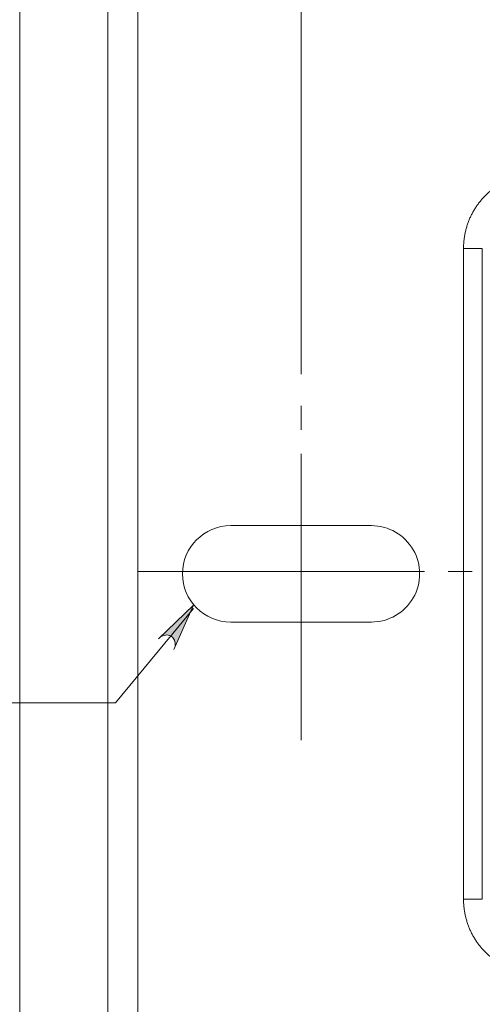
# Model space of a CAD drawing. Units: millimetres. Extents: x 29 to 552, y 119 to 540.
# Drawn here: x 94 to 118, y 368 to 420 of the extents above; entities that cross this region are included whole.
import ezdxf

# ---------------------------------------------------------------- set-up
doc = ezdxf.new("R2010")
doc.units = ezdxf.units.MM
doc.header["$MEASUREMENT"] = 0
doc.linetypes.add('AI-Linetype-1', pattern=[19.05, 15.24, -1.27, 1.27, -1.27])
doc.linetypes.add('AI-Linetype-3', pattern=[19.05, 15.24, -1.27, 1.27, -1.27])

# ---------------------------------------------------------------- blocks, each defined once
blk = doc.blocks.new('block 39')
at = {"color": 7, "lineweight": 5, "true_color": 0xffffff}
blk.add_lwpolyline([(118.243, 408.048), (118.243, 373.438)], dxfattribs=at)
blk = doc.blocks.new('block 45')
at = {"color": 7, "lineweight": 5, "true_color": 0xffffff}
blk.add_lwpolyline([(118.243, 373.438), (117.246, 373.438)], dxfattribs=at)
blk = doc.blocks.new('block 46')
at = {"color": 7, "lineweight": 5, "true_color": 0xffffff}
blk.add_lwpolyline([(117.246, 408.048), (117.246, 373.438)], dxfattribs=at)
blk = doc.blocks.new('block 47')
at = {"color": 7, "lineweight": 5, "true_color": 0xffffff}
blk.add_lwpolyline([(117.246, 408.048), (118.243, 408.048)], dxfattribs=at)
blk = doc.blocks.new('block 54')
at = {"color": 7, "lineweight": 5, "true_color": 0xffffff}
blk.add_open_spline([(121.235, 369.45), (121.167, 369.451), (121.1, 369.452), (121.033, 369.455), (120.965, 369.458), (120.898, 369.464), (120.831, 369.471), (120.764, 369.477), (120.697, 369.486), (120.631, 369.496), (120.564, 369.506), (120.498, 369.518), (120.432, 369.532), (120.366, 369.545), (120.3, 369.56), (120.235, 369.577), (120.169, 369.594), (120.105, 369.613), (120.04, 369.633), (119.976, 369.653), (119.912, 369.675), (119.849, 369.698), (119.786, 369.721), (119.723, 369.746), (119.661, 369.773), (119.599, 369.799), (119.538, 369.827), (119.478, 369.857), (119.417, 369.887), (119.357, 369.918), (119.299, 369.951), (119.24, 369.983), (119.182, 370.017), (119.124, 370.053), (119.067, 370.089), (119.011, 370.126), (118.956, 370.164), (118.9, 370.203), (118.846, 370.243), (118.793, 370.284), (118.739, 370.325), (118.687, 370.368), (118.636, 370.412), (118.585, 370.455), (118.535, 370.501), (118.486, 370.547), (118.437, 370.593), (118.389, 370.641), (118.343, 370.69), (118.297, 370.739), (118.251, 370.789), (118.208, 370.84), (118.164, 370.891), (118.121, 370.943), (118.08, 370.997), (118.039, 371.05), (117.999, 371.104), (117.96, 371.16), (117.922, 371.215), (117.885, 371.271), (117.849, 371.328), (117.814, 371.386), (117.779, 371.444), (117.747, 371.503), (117.714, 371.561), (117.683, 371.621), (117.653, 371.682), (117.624, 371.742), (117.595, 371.803), (117.569, 371.865), (117.542, 371.927), (117.517, 371.99), (117.494, 372.053), (117.471, 372.116), (117.449, 372.18), (117.429, 372.244), (117.409, 372.309), (117.39, 372.373), (117.373, 372.439), (117.356, 372.504), (117.341, 372.57), (117.328, 372.636), (117.314, 372.702), (117.302, 372.768), (117.292, 372.835), (117.282, 372.901), (117.274, 372.968), (117.267, 373.035), (117.26, 373.102), (117.255, 373.169), (117.251, 373.237), (117.248, 373.304), (117.247, 373.371), (117.246, 373.438)], degree=3, knots=[0, 0, 0, 0, 1, 1, 1, 2, 2, 2, 3, 3, 3, 4, 4, 4, 5, 5, 5, 6, 6, 6, 7, 7, 7, 8, 8, 8, 9, 9, 9, 10, 10, 10, 11, 11, 11, 12, 12, 12, 13, 13, 13, 14, 14, 14, 15, 15, 15, 16, 16, 16, 17, 17, 17, 18, 18, 18, 19, 19, 19, 20, 20, 20, 21, 21, 21, 22, 22, 22, 23, 23, 23, 24, 24, 24, 25, 25, 25, 26, 26, 26, 27, 27, 27, 28, 28, 28, 29, 29, 29, 30, 30, 30, 31, 31, 31, 31], dxfattribs=at)
blk = doc.blocks.new('block 55')
at = {"color": 7, "lineweight": 5, "true_color": 0xffffff}
blk.add_open_spline([(117.246, 408.048), (117.247, 408.115), (117.248, 408.182), (117.251, 408.249), (117.255, 408.317), (117.26, 408.384), (117.267, 408.451), (117.274, 408.518), (117.282, 408.585), (117.292, 408.651), (117.302, 408.718), (117.314, 408.784), (117.328, 408.85), (117.341, 408.916), (117.356, 408.982), (117.373, 409.047), (117.39, 409.113), (117.409, 409.177), (117.429, 409.242), (117.449, 409.306), (117.471, 409.37), (117.494, 409.433), (117.518, 409.496), (117.542, 409.559), (117.569, 409.621), (117.596, 409.683), (117.624, 409.744), (117.653, 409.804), (117.683, 409.865), (117.714, 409.925), (117.747, 409.984), (117.779, 410.042), (117.814, 410.101), (117.849, 410.158), (117.885, 410.215), (117.922, 410.271), (117.96, 410.327), (117.999, 410.382), (118.039, 410.436), (118.08, 410.49), (118.121, 410.543), (118.164, 410.595), (118.208, 410.646), (118.252, 410.697), (118.297, 410.747), (118.343, 410.796), (118.39, 410.845), (118.437, 410.893), (118.486, 410.939), (118.535, 410.985), (118.585, 411.031), (118.636, 411.075), (118.687, 411.118), (118.739, 411.161), (118.793, 411.202), (118.846, 411.243), (118.9, 411.283), (118.956, 411.322), (119.011, 411.36), (119.067, 411.397), (119.125, 411.433), (119.182, 411.469), (119.24, 411.503), (119.299, 411.535), (119.358, 411.568), (119.417, 411.599), (119.478, 411.629), (119.538, 411.659), (119.6, 411.687), (119.662, 411.713), (119.723, 411.74), (119.786, 411.765), (119.849, 411.788), (119.912, 411.811), (119.976, 411.833), (120.04, 411.853), (120.105, 411.873), (120.17, 411.892), (120.235, 411.909), (120.3, 411.926), (120.366, 411.941), (120.432, 411.954), (120.498, 411.968), (120.564, 411.98), (120.631, 411.99), (120.697, 412), (120.764, 412.008), (120.831, 412.015), (120.898, 412.022), (120.965, 412.027), (121.033, 412.031), (121.1, 412.034), (121.167, 412.035), (121.235, 412.036)], degree=3, knots=[0, 0, 0, 0, 1, 1, 1, 2, 2, 2, 3, 3, 3, 4, 4, 4, 5, 5, 5, 6, 6, 6, 7, 7, 7, 8, 8, 8, 9, 9, 9, 10, 10, 10, 11, 11, 11, 12, 12, 12, 13, 13, 13, 14, 14, 14, 15, 15, 15, 16, 16, 16, 17, 17, 17, 18, 18, 18, 19, 19, 19, 20, 20, 20, 21, 21, 21, 22, 22, 22, 23, 23, 23, 24, 24, 24, 25, 25, 25, 26, 26, 26, 27, 27, 27, 28, 28, 28, 29, 29, 29, 30, 30, 30, 31, 31, 31, 31], dxfattribs=at)
blk = doc.blocks.new('block 86')
at = {"color": 7, "lineweight": 5, "true_color": 0xffffff}
blk.add_lwpolyline([(99.927, 334.168), (99.927, 447.318)], dxfattribs=at)
blk = doc.blocks.new('block 100')
at = {"color": 7, "lineweight": 5, "true_color": 0xffffff}
blk.add_lwpolyline([(112.351, 393.305), (104.868, 393.305)], dxfattribs=at)
blk = doc.blocks.new('block 101')
at = {"color": 7, "lineweight": 5, "true_color": 0xffffff}
blk.add_open_spline([(104.868, 388.181), (103.454, 388.181), (102.307, 389.329), (102.307, 390.743), (102.307, 392.157), (103.454, 393.305), (104.868, 393.305)], degree=3, knots=[0, 0, 0, 0, 1, 1, 1, 2, 2, 2, 2], dxfattribs=at)
blk = doc.blocks.new('block 102')
at = {"color": 7, "lineweight": 5, "true_color": 0xffffff}
blk.add_lwpolyline([(104.868, 388.181), (112.351, 388.181)], dxfattribs=at)
blk = doc.blocks.new('block 103')
at = {"color": 7, "lineweight": 5, "true_color": 0xffffff}
blk.add_open_spline([(112.351, 393.305), (113.266, 393.305), (114.112, 392.816), (114.569, 392.024), (115.027, 391.231), (115.027, 390.255), (114.569, 389.462), (114.112, 388.67), (113.266, 388.181), (112.351, 388.181)], degree=3, knots=[0, 0, 0, 0, 1, 1, 1, 2, 2, 2, 3, 3, 3, 3], dxfattribs=at)
blk = doc.blocks.new('block 108')
at = {"color": 7, "lineweight": 5, "true_color": 0xffffff}
blk.add_lwpolyline([(98.33, 447.318), (98.33, 334.168)], dxfattribs=at)
blk = doc.blocks.new('block 182')
at = {"color": 7, "lineweight": 5, "true_color": 0xffffff}
blk.add_lwpolyline([(93.654, 447.605), (93.654, 333.881)], dxfattribs=at)
blk = doc.blocks.new('block 2')
at = {"true_color": 0xffffff}
h = blk.add_hatch(color=7, dxfattribs=at)
h.dxf.hatch_style = 2
h.paths.add_polyline_path([(101.027, 387.291), (101.159, 387.416), (101.328, 387.472), (101.477, 387.498), (101.664, 387.454), (101.781, 387.372), (101.886, 387.212), (101.912, 387.063), (101.918, 386.885), (101.845, 386.719), (102.887, 389.077)])
at = {"color": 7, "lineweight": 5, "true_color": 0xffffff}
for points in [[(108.609, 401.364), (108.609, 470.131)], [(102.887, 388.904), (98.754, 383.88)], [(98.755, 383.879), (83.754, 383.879)]]:
    blk.add_lwpolyline(points, dxfattribs=at)
at = {"color": 7, "linetype": 'AI-Linetype-3', "lineweight": 5, "true_color": 0xffffff}
blk.add_lwpolyline([(108.609, 381.893), (108.609, 400.028)], dxfattribs=at)
at = {"color": 7, "linetype": 'AI-Linetype-1', "lineweight": 5, "true_color": 0xffffff}
blk.add_lwpolyline([(99.927, 390.866), (175.889, 390.866)], dxfattribs=at)
at = {"lineweight": 0}
blk.add_lwpolyline([(101.027, 387.291), (101.159, 387.416), (101.328, 387.472), (101.477, 387.498), (101.664, 387.454), (101.781, 387.372), (101.886, 387.212), (101.912, 387.063), (101.918, 386.885), (101.845, 386.719), (102.887, 389.077), (101.027, 387.291)], dxfattribs=at)
for name in ['block 182', 'block 108', 'block 86', 'block 55', 'block 46', 'block 47', 'block 39', 'block 101', 'block 100', 'block 103', 'block 102', 'block 45', 'block 54']:
    blk.add_blockref(name, (0, 0))

msp = doc.modelspace()

# ---------------------------------------------------------------- block references
msp.add_blockref('block 2', (0, 0))

doc.saveas('drawing.dxf')
